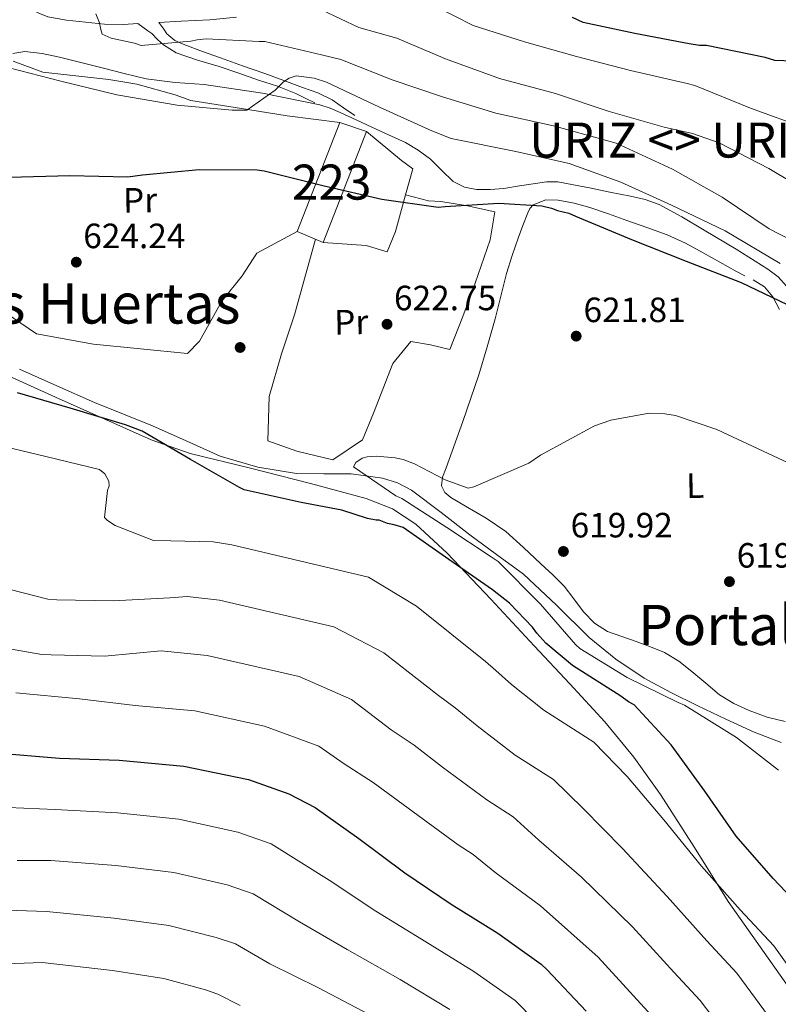
# Model space of a CAD drawing. Extents: x 627635 to 634528, y 748332 to 753089.
# Drawn here: x 632104 to 632320, y 748951 to 749232 of the extents above; entities that cross this region are included whole.
import ezdxf
from ezdxf.enums import TextEntityAlignment as Align

# ---------------------------------------------------------------- set-up
doc = ezdxf.new("R2010")
doc.units = 0
doc.header["$MEASUREMENT"] = 0
doc.linetypes.add('DGN Style 3', pattern=[110.854926, 79.18209, -31.672836])
for name, color, linetype in [('Nivel 11', 7, 'Continuous'), ('Nivel 15', 7, 'Continuous'), ('Nivel 17', 7, 'Continuous'), ('Nivel 21', 7, 'Continuous'), ('Nivel 35', 7, 'Continuous'), ('Nivel 36', 7, 'Continuous'), ('Nivel 37', 7, 'Continuous'), ('Nivel 4', 7, 'Continuous'), ('Nivel 41', 7, 'Continuous'), ('Nivel 45', 7, 'Continuous'), ('Nivel 48', 7, 'Continuous'), ('Nivel 5', 7, 'Continuous'), ('Nivel 52', 7, 'Continuous'), ('Nivel 57', 7, 'Continuous'), ('Nivel 7', 7, 'Continuous')]:
    doc.layers.add(name, color=color, linetype=linetype)
doc.styles.add('Style-arial', font='arial.shx', dxfattribs={"bigfont": 'arialbig.shx'})
doc.styles.add('Style-arialn', font='arialn.shx', dxfattribs={"bigfont": 'arialnbig.shx'})
doc.styles.add('Style-times', font='times.shx', dxfattribs={"bigfont": 'timesbig.shx'})

# ---------------------------------------------------------------- blocks, each defined once
blk = doc.blocks.new('5PATER')
at = {"layer": 'Nivel 7', "linetype": 'Continuous', "lineweight": 0}
h = blk.add_hatch(color=53, dxfattribs=at)
edge = h.paths.add_edge_path()
edge.add_ellipse((0, 0), major_axis=(-1.076210826395292, -1.129635300595887), ratio=0.9994222409660319, start_angle=0, end_angle=360)
blk = doc.blocks.new('5PERFI')
at = {"layer": 'Nivel 17', "linetype": 'Continuous', "lineweight": 0}
h = blk.add_hatch(color=7, dxfattribs=at)
edge = h.paths.add_edge_path()
edge.add_arc((0, 0), 1.55999999938624, 315.0000000018422, 675.0000000018422)

msp = doc.modelspace()

# ---------------------------------------------------------------- linework, layer by layer
at = {"layer": 'Nivel 11', "color": 142, "linetype": 'Continuous', "lineweight": 13}
msp.add_polyline3d([(632103.925, 749132.2050000001, 622.089), (632114.6259999999, 749127.4410000001, 621.635), (632125.362, 749122.7609999999, 621.2090000000001), (632133.5860000001, 749119.3910000001, 621.054), (632141.841, 749116.094, 620.889), (632151.503, 749111.7720000001, 620.596), (632161.219, 749107.432, 620.25), (632171.946, 749104.257, 619.747), (632182.986, 749102.493, 619.25), (632190.75, 749102.3700000001, 619.0500000000001), (632198.533, 749102.355, 618.9300000000001), (632207.5079999999, 749101.118, 618.908), (632211.818, 749099.8389999999, 618.916), (632215.7949999999, 749097.747, 618.89), (632224.196, 749091.378, 618.583), (632232.381, 749084.9450000001, 618.0500000000001), (632240.064, 749079.3859999999, 617.113), (632247.712, 749073.7579999999, 616.33), (632257.1710000001, 749064.8530000001, 616.246), (632266.435, 749055.676, 616.21), (632274.0390000001, 749049.5079999999, 616.018), (632282.182, 749044.088, 615.85), (632289.7620000001, 749040.0090000001, 615.88), (632297.456, 749036.172, 615.89), (632305.4550000001, 749032.351, 615.695), (632313.541, 749028.6799999999, 615.49), (632321.2010000001, 749025.685, 615.3530000000001)], dxfattribs=at)
at = {"layer": 'Nivel 15', "color": 1, "linetype": 'Continuous', "lineweight": 13, "extrusion": (-0.006317024335776049, -0.01618259376963735, 0.9998490980455141), "elevation": -15487.37182846317, "flags": 128}
msp.add_lwpolyline([(316479.1860083023, 927672.8548952339), (316479.1860083024, 927639.4675453838)], dxfattribs=at)
at = {"layer": 'Nivel 15', "color": 1, "linetype": 'Continuous', "lineweight": 13, "extrusion": (-0.01419919232178394, 0.00471192325339283, 0.9998880840957468), "elevation": -4816.190025677097, "flags": 128}
msp.add_lwpolyline([(632148.1323025012, 749231.100861086), (632140.5193659896, 749233.6268891278)], dxfattribs=at)
at = {"layer": 'Nivel 15', "color": 1, "linetype": 'Continuous', "lineweight": 13, "extrusion": (-0.007880140666240822, -0.0202635839689582, 0.9997636173355247), "elevation": -19532.9978750232, "flags": 128}
msp.add_lwpolyline([(317676.9442745462, 927156.0852805243), (317676.9442745461, 927190.1209718641)], dxfattribs=at)
at = {"layer": 'Nivel 15', "color": 1, "linetype": 'Continuous', "lineweight": 13, "extrusion": (0.004571536120759465, -0.001936955786943516, 0.9999876745539297), "elevation": 2068.706302298452, "flags": 128}
msp.add_lwpolyline([(632173.6799026164, 749176.9313741135), (632181.098007963, 749173.7883682176)], dxfattribs=at)
at = {"layer": 'Nivel 21', "color": 7, "linetype": 'Continuous', "lineweight": 0}
for points in [[(632137.733, 749230.848, 635.405), (632133.6470000001, 749230.6240000001, 634.977), (632128.22, 749230.75, 634.414), (632122.7949999999, 749231.253, 633.857), (632117.3929999999, 749231.8570000001, 633.346), (632112.03, 749232.804, 632.847), (632109.4369999999, 749233.8570000001, 632.546), (632106.8770000001, 749235.0660000001, 632.247), (632104.311, 749235.8, 632.057), (632101.7490000001, 749235.8970000001, 631.957), (632099.4739999999, 749235.074, 631.909), (632097.1769999999, 749234.1810000001, 631.8770000000001), (632094.23, 749233.4990000001, 631.865), (632091.2690000001, 749232.851, 631.847), (632085.618, 749231.7220000001, 631.6510000000001), (632079.9539999999, 749230.7110000001, 631.328), (632073.9709999999, 749230.1370000001, 630.798), (632061.443, 749231.9269999999, 629.908)], [(632165.8870000001, 749232.737, 636.8530000000001), (632158.27, 749231.9739999999, 636.537), (632150.0430000001, 749231.523, 636.179), (632143.729, 749231.1769999999, 635.855)]]:
    msp.add_polyline3d(points, dxfattribs=at)
at = {"layer": 'Nivel 21', "color": 7, "linetype": 'DGN Style 3', "lineweight": 0}
for points in [[(632137.733, 749230.848, 635.405), (632140.5900000001, 749228.7960000001, 634.8770000000001), (632141.69, 749228.0079999999, 634.6270000000001), (632143.304, 749226.371, 634.416), (632145.0190000001, 749224.7930000001, 634.267), (632148.663, 749222.5630000001, 633.802), (632154.706, 749220.4410000001, 633.097), (632160.8759999999, 749218.6270000001, 632.367), (632166.4839999999, 749216.6799999999, 631.668), (632172.091, 749214.7309999999, 630.968), (632177.506, 749212.997, 630.243), (632182.7930000001, 749210.929, 629.648), (632185.476, 749209.5959999999, 629.433), (632188.158, 749208.2620000001, 629.218)], [(632143.729, 749231.1769999999, 635.855), (632145.094, 749229.243, 634.397), (632145.986, 749227.98, 634.107), (632148.2930000001, 749226.0430000001, 633.751), (632151.155, 749224.798, 633.5070000000001), (632156.1869999999, 749222.9210000001, 632.869), (632161.2420000001, 749221.087, 632.2570000000001), (632167.5730000001, 749218.8489999999, 631.684), (632173.899, 749216.604, 631.118), (632179.311, 749214.6200000001, 630.522), (632184.7069999999, 749212.5989999999, 629.898), (632189.0560000001, 749211.0789999999, 629.315), (632193.155, 749209.064, 628.818), (632196.3640000001, 749206.8700000001, 628.538), (632199.5719999999, 749204.676, 628.258)], [(632322.737, 749155.8929999999, 626.638), (632320.3859999999, 749158.639, 627.232), (632317.435, 749160.8119999999, 627.7280000000001), (632308.3870000001, 749166.466, 628.0550000000001), (632299.2420000001, 749171.949, 628.168), (632292.9269999999, 749175.7039999999, 628.501), (632286.4340000001, 749179.1910000001, 628.718), (632282.395, 749180.6540000001, 628.6), (632278.2110000001, 749181.605, 628.368), (632272.3600000001, 749182.7849999999, 628.047), (632266.5109999999, 749183.9580000001, 627.668), (632261.9979999999, 749184.8700000001, 627.277), (632257.48, 749185.743, 626.868), (632254.3219999999, 749185.7309999999, 626.6080000000001), (632251.148, 749185.2239999999, 626.418), (632246.608, 749184.534, 626.307), (632242.071, 749183.838, 626.258), (632238.1939999999, 749183.4990000001, 626.221), (632234.304, 749183.4979999999, 626.1990000000001), (632230.848, 749184.1740000001, 626.202), (632227.6159999999, 749185.8360000001, 626.298), (632224.311, 749189.0020000001, 626.522), (632221.165, 749192.1669999999, 626.748), (632217.71, 749194.7420000001, 626.966), (632214.0249999999, 749196.9510000001, 627.178), (632209.2309999999, 749199.1229999999, 627.375), (632204.4380000001, 749201.284, 627.538), (632199.9550000001, 749203.406, 627.711), (632195.467, 749205.5249999999, 627.888), (632192.584, 749206.7320000001, 628.244), (632189.6000000001, 749207.673, 628.6080000000001), (632173.219, 749211.047, 629.057), (632156.6710000001, 749213.44, 629.068), (632148.3289999999, 749214.041, 628.913), (632140.075, 749215.094, 628.808), (632133.808, 749216.669, 628.818), (632127.5430000001, 749218.25, 628.828), (632121.439, 749219.781, 628.831), (632115.3189999999, 749221.31, 628.828), (632110.4110000001, 749222.31, 628.779), (632105.4739999999, 749222.8770000001, 628.718), (632102.007, 749222.361, 628.707)]]:
    msp.add_polyline3d(points, dxfattribs=at)
at = {"layer": 'Nivel 35', "color": 92, "linetype": 'DGN Style 3', "lineweight": 0}
msp.add_polyline3d([(632087.0190000001, 749136.52, 623.267), (632114.236, 749124.223, 622.246), (632141.5279999999, 749112.0830000001, 621.2810000000001), (632152.619, 749108.1950000001, 621.145), (632169.807, 749103.9709999999, 621.3340000000001), (632186.9990000001, 749099.631, 621.722), (632202.7960000001, 749095.321, 622.178), (632210.3160000001, 749092.3970000001, 622.48), (632217.003, 749088.013, 622.826), (632225.909, 749079.7080000001, 623.5840000000001), (632238.4280000001, 749066.621, 625.15), (632250.7209999999, 749053.28, 626.578), (632260.9040000001, 749042.47, 626.646), (632270.967, 749031.558, 626.799), (632279.246, 749021.483, 628.759), (632286.781, 749010.862, 630.771), (632296.5530000001, 748995.6980000001, 631.992), (632306.077, 748980.294, 633.1990000000001), (632324.3800000001, 748954.433, 635.784), (632328.5430000001, 748947.889, 636.508)], dxfattribs=at)
at = {"layer": 'Nivel 36', "color": 92, "linetype": 'Continuous', "lineweight": 0, "extrusion": (-0.01467237711185784, -0.02010864913206463, 0.9996901337814489), "elevation": -23717.13669695563, "flags": 128}
msp.add_lwpolyline([(69105.17442919814, 977570.2859598091), (69118.10175155208, 977569.4646763254), (69122.1911395191, 977569.4825048647), (69124.84012316656, 977562.251410367)], dxfattribs=at)
at = {"layer": 'Nivel 36', "color": 92, "linetype": 'Continuous', "lineweight": 0}
for points in [[(632102.131, 749220.1499999999, 631.469), (632110.5719999999, 749217.024, 634.758), (632129.4269999999, 749214.898, 637.633), (632137.4269999999, 749213.6059999999, 637.535), (632148.321, 749210.523, 636.2330000000001), (632152.848, 749208.966, 635.2760000000001), (632169.098, 749206.3470000001, 630), (632180.335, 749204.5360000001, 625.158), (632195.304, 749202.6159999999, 625.198)], [(632214.068, 749182.01, 623.138), (632220.6440000001, 749180.284, 622.9780000000001), (632224.1240000001, 749180.1400000001, 622.998), (632231.7150000001, 749178.8400000001, 623.098), (632239.517, 749177.135, 623.118), (632238.2250000001, 749169.1359999999, 623.018), (632233.94, 749156.788, 622.838), (632230.423, 749147.318, 622.578), (632226.702, 749137.844, 622.339), (632221.156, 749139.179, 622.119), (632215.6170000001, 749140.105, 622.099), (632210.4070000001, 749133.878, 621.979), (632204.9280000001, 749119.669, 621.539), (632201.788, 749112.0460000001, 621.319), (632193.2960000001, 749106.375, 621.059), (632183.0249999999, 749108.855, 620.799), (632174.7919999999, 749111.78, 620.559), (632175.185, 749124.469, 620.5790000000001), (632178.655, 749136.5970000001, 620.6990000000001), (632182.348, 749147.7069999999, 620.879), (632188.3829999999, 749169.308, 621.653)], [(632214.068, 749182.01, 624.178), (632211.183, 749171.5279999999, 623.9780000000001), (632208.8289999999, 749165.76, 623.838), (632202.8670000001, 749167.497, 623.578), (632190.5830000001, 749168.3759999999, 623.558)], [(632322.3459999999, 749031.683, 617.694), (632317.1939999999, 749032.9480000001, 617.827), (632312.139, 749034.788, 617.939), (632307.7350000001, 749036.8319999999, 617.956), (632303.6740000001, 749039.345, 617.979), (632299.7150000001, 749042.649, 618.205), (632295.7860000001, 749045.9569999999, 618.4590000000001), (632291.9909999999, 749048.8770000001, 618.535), (632287.919, 749051.3430000001, 618.619), (632283.9269999999, 749052.979, 618.867), (632279.8870000001, 749054.4750000001, 619.099), (632275.767, 749055.909, 619.205), (632271.655, 749057.3999999999, 619.279), (632267.9439999999, 749059.7849999999, 619.333), (632264.807, 749063.0079999999, 619.379), (632262.128, 749066.702, 619.3820000000001), (632259.362, 749070.2760000001, 619.419), (632256.0530000001, 749073.5090000001, 619.537), (632252.7050000001, 749076.706, 619.659), (632247.756, 749081.369, 619.846), (632242.726, 749085.9410000001, 620.019), (632237.091, 749089.686, 620.078), (632231.1470000001, 749093.1030000001, 620.0790000000001), (632227.0360000001, 749095.615, 620.104), (632225.304, 749097.087, 620.119), (632224.2949999999, 749098.915, 620.139), (632224.594, 749101.4650000001, 620.331), (632225.638, 749104.0519999999, 620.559), (632230.4369999999, 749117.2820000001, 620.9350000000001), (632234.993, 749130.601, 621.299), (632237.375, 749138.6059999999, 621.583), (632239.622, 749146.6359999999, 622.039), (632241.23, 749153.112, 622.644), (632242.8740000001, 749159.5789999999, 623.3580000000001), (632244.4610000001, 749164.642, 623.947), (632246.176, 749169.659, 624.538), (632247.493, 749173.277, 624.941), (632248.9140000001, 749176.8659999999, 625.338), (632249.5020000001, 749178.0989999999, 625.617), (632250.51, 749179.1440000001, 625.8580000000001), (632254.0700000001, 749180.5689999999, 625.899), (632257.646, 749180.4950000001, 625.898), (632262.196, 749179.6440000001, 626.071), (632266.682, 749178.4029999999, 626.218), (632271.936, 749176.5530000001, 626.267), (632277.1780000001, 749174.699, 626.218), (632282.9450000001, 749172.6599999999, 626.021)], [(632282.9450000001, 749172.6599999999, 626.021), (632288.7039999999, 749170.605, 625.818), (632293.95, 749168.237, 625.803), (632299.021, 749165.467, 625.798), (632303.7790000001, 749162.794, 625.556), (632308.523, 749160.1089999999, 625.298), (632310.889, 749158.9210000001, 625.346)], [(632183.165, 749171.5190000001, 624.238), (632171.6089999999, 749165.315, 623.678), (632167.426, 749158.902, 623.178), (632161.6200000001, 749151.6410000001, 623.018), (632155.273, 749140.281, 622.518), (632151.8570000001, 749136.744, 622.319), (632125.0160000001, 749139.344, 622.558), (632108.8049999999, 749142.334, 624.398), (632095.558, 749151.308, 624.438)], [(632313.2690000001, 749157.7380000001, 625.398), (632316.4639999999, 749155.7010000001, 625.272), (632318.8759999999, 749152.926, 624.9780000000001), (632319.8289999999, 749151.104, 624.726), (632320.78, 749149.2779999999, 624.4780000000001)]]:
    msp.add_polyline3d(points, dxfattribs=at)
at = {"layer": 'Nivel 4', "color": 30, "linetype": 'Continuous', "lineweight": 30, "flags": 128}
for points, elevation in [([(632359.1429999999, 749238.092), (632356.7239999999, 749230.388), (632355.899, 749228.842), (632354.567, 749227.1159999999), (632352.05, 749225.0290000001), (632350.7, 749224.324), (632337.1599999999, 749219.6610000001), (632334.9450000001, 749219.7930000001), (632319.4410000001, 749220.3740000001), (632316.703, 749221.1780000001), (632299.9569999999, 749224.632), (632297.9140000001, 749224.5959999999), (632295.0120000001, 749225.0560000001), (632279.467, 749228.02), (632264.7690000001, 749231.169), (632261.679, 749232.648)], 650), ([(632101.1070000001, 749187.0860000001), (632118.2949999999, 749187.5560000001), (632134.817, 749187.163), (632139.064, 749187.747), (632155.213, 749189.2209999999), (632171.729, 749189.1680000001), (632173.777, 749188.8630000001), (632190.878, 749184.564), (632207.29, 749180.764), (632223.334, 749178.49), (632225.3729999999, 749178.696), (632240.6799999999, 749179.6429999999), (632252.953, 749178.8360000001), (632255.6880000001, 749178.202), (632257.402, 749177.551), (632260.6510000001, 749176.757), (632262.538, 749175.9380000001), (632278.4890000001, 749169.2350000001), (632294.091, 749163.038), (632309.8600000001, 749157.013), (632325.142, 749149.6170000001)], 625), ([(632205.652, 749089.135), (632203.26, 749089.604), (632195.896, 749092.03), (632184.281, 749094.2110000001), (632168.0430000001, 749097.844), (632166.669, 749098.5009999999), (632152.74, 749106.4310000001), (632138.9780000001, 749114.534), (632134.179, 749116.3230000001), (632118.4310000001, 749121.156), (632103.3729999999, 749125.4909999999)], 625), ([(632350.7720000001, 748939.2820000001), (632344.726, 748953.9890000001), (632340.693, 748960.729), (632329.709, 748975.52), (632318.9539999999, 748986.9110000001), (632308.358, 748998.9850000001), (632299.452, 749011.7690000001), (632289.8559999999, 749025.0530000001), (632279.271, 749036.446), (632277.7250000001, 749037.27), (632275.4820000001, 749038.9340000001), (632261.7080000001, 749047.7180000001), (632254.1059999999, 749054.0549999999), (632251.503, 749056.9040000001), (632250.2820000001, 749058.585), (632243.692, 749065.4510000001), (632238.858, 749069.283), (632226.449, 749077.9199999999), (632213.3500000001, 749087.0560000001), (632210.7820000001, 749087.8630000001), (632208.9040000001, 749088.1699999999), (632206.503, 749089.1499999999), (632205.652, 749089.135)], 625), ([(632097.1200000001, 749022.743), (632115.365, 749021.1880000001), (632132.4010000001, 749020.6329999999), (632150.8189999999, 749018.9110000001), (632169.273, 749015.1470000001), (632180.7509999999, 749011.0900000001), (632188.311, 749007.1359999999), (632200.723, 748998.328), (632213.834, 748988.5109999999), (632227.101, 748979.5490000001), (632240.355, 748971.267), (632252.767, 748962.459), (632254.4990000001, 748960.787), (632265.6000000001, 748949.0619999999)], 650)]:
    msp.add_lwpolyline(points, dxfattribs=dict(at, elevation=elevation))
at = {"layer": 'Nivel 5', "color": 30, "linetype": 'Continuous', "lineweight": 0, "flags": 128}
for points, elevation in [([(632222.19, 749236.041), (632233.3899999999, 749230.3319999999), (632247.996, 749225.6270000001), (632262.888, 749221.4580000001), (632278.2490000001, 749217.4750000001), (632294.3729999999, 749213.7409999999), (632296.567, 749213.189), (632312.503, 749206.736), (632328.723, 749200.879), (632342.987, 749195.459), (632353.2649999999, 749191.801), (632355.635, 749191.311), (632361.186, 749191.2890000001), (632363.4210000001, 749191.7420000001), (632366.6440000001, 749193.156), (632370.8389999999, 749196.358), (632373.6810000001, 749199.301), (632380.49, 749211.7590000001), (632386.31, 749226.7390000001), (632387.26, 749229.825), (632394.712, 749246.014)], 645), ([(632190.328, 749234.733), (632200.747, 749229.719), (632211.5449999999, 749226.719), (632225.4639999999, 749220.8219999999), (632240.8530000001, 749215.186), (632256.869, 749210.919), (632271.8940000001, 749205.8670000001), (632287.8559999999, 749201.304), (632295.976, 749199.497), (632303.5800000001, 749196.7949999999), (632317.7, 749189.5430000001), (632331.8400000001, 749181.0519999999)], 640), ([(632125.7520000001, 749233.675), (632126.7409999999, 749231.094), (632127.129, 749229.1529999999), (632127.565, 749227.861), (632130.065, 749226.7239999999), (632136.703, 749225.246), (632138.604, 749224.5700000001), (632152.811, 749225.8219999999), (632154.6340000001, 749226.267), (632157.2280000001, 749226.4890000001), (632172.355, 749225.7490000001), (632173.949, 749225.777), (632190.1329999999, 749221.9850000001), (632195.648, 749220.605), (632210.273, 749214.838), (632224.646, 749209.952), (632239.842, 749205.257), (632256.318, 749201.648), (632271.4450000001, 749197.5419999999), (632274.175, 749196.763), (632290.1869999999, 749189.308), (632304.4369999999, 749181.29)], 635), ([(632101.013, 749218.256), (632115.78, 749214.439), (632131.73, 749210.584), (632148.9040000001, 749207.577), (632164.6329999999, 749206.1980000001), (632168.8260000001, 749206.1529999999), (632176.8729999999, 749211.9029999999), (632179.253, 749214.247), (632180.8289999999, 749215.2779999999), (632182.825, 749215.962), (632188.0320000001, 749215.2849999999), (632191.5349999999, 749214.166), (632206.5970000001, 749206.9890000001), (632221.5930000001, 749200.283), (632227.0630000001, 749198.0760000001), (632245.49, 749194.324), (632260.7220000001, 749190.987), (632275.5160000001, 749185.6359999999), (632289.919, 749179.0390000001), (632305.2790000001, 749171.7490000001), (632320.9110000001, 749162.398)], 630), ([(632304.4369999999, 749181.29), (632317.8189999999, 749172.3130000001), (632334.084, 749163.9180000001)], 635), ([(632320.46, 749017.8400000001), (632308.4580000001, 749027.081), (632293.6769999999, 749036.3289999999), (632291.8840000001, 749037.132), (632277.2520000001, 749044.2139999999), (632263.7660000001, 749052.54), (632262.5789999999, 749053.631), (632252.595, 749065.131), (632240.487, 749077.3160000001), (632238.517, 749078.727), (632225.8090000001, 749087.0109999999), (632212.9909999999, 749095.2919999999), (632211.3090000001, 749096.0970000001), (632199.2139999999, 749104.335), (632199.8589999999, 749105.5700000001), (632201.726, 749106.881), (632203.166, 749107.1840000001), (632205.831, 749107.3970000001), (632211.1200000001, 749106.933), (632213.3530000001, 749106.416), (632216.6540000001, 749105.1950000001), (632225.405, 749100.6229999999), (632231.9510000001, 749098.2350000001), (632233.554, 749098.7080000001), (632249.2250000001, 749105.429), (632252.5760000001, 749107.7110000001), (632267.9950000001, 749116.041), (632272.6359999999, 749117.6780000001), (632283.6089999999, 749119.648), (632288.058, 749119.503), (632291.0689999999, 749119), (632302.868, 749114.9809999999), (632305.8940000001, 749113.588), (632323.212, 749105.496)], 620), ([(632332.513, 748948.9680000001), (632319.1680000001, 748967.692), (632309.503, 748977.987), (632298.524, 748990.355), (632287.7280000001, 749003.601), (632277.28, 749015.969), (632267.787, 749025.7760000001), (632253.547, 749034.9210000001), (632244.283, 749042.271), (632239.8459999999, 749046.254), (632236.8570000001, 749048.834), (632217.1780000001, 749064.6000000001), (632203.4709999999, 749072.8910000001), (632164.513, 749082.065), (632159.2309999999, 749082.946), (632147.115, 749083.2650000001), (632142.1540000001, 749083.355), (632131.2749999999, 749087.6529999999), (632129.0660000001, 749089.031), (632128.2239999999, 749089.902), (632129.0349999999, 749097.592), (632129.483, 749098.9580000001), (632129.46, 749100.315), (632128.2420000001, 749102.419), (632126.8049999999, 749103.575), (632111.4480000001, 749107.3219999999), (632095.5, 749111.118)], 630), ([(632320.3, 748943.9480000001), (632308.628, 748959.865), (632300.051, 748969.064), (632288.69, 748981.7250000001), (632276.003, 748995.433), (632264.7050000001, 749006.885), (632256.3019999999, 749015.1059999999), (632245.3859999999, 749022.125), (632234.459, 749030.487), (632228.189, 749035.604), (632223.433, 749039.0830000001), (632207.9070000001, 749051.281), (632193.591, 749058.726), (632160.983, 749066.287), (632151.794, 749067.392), (632146.7820000001, 749067.014), (632130.6200000001, 749066.142), (632114.6140000001, 749066.453), (632112.0719999999, 749066.645), (632101.28, 749069.3500000001)], 635), ([(632308.088, 748938.9269999999), (632298.087, 748952.037), (632290.6000000001, 748960.1400000001), (632278.8559999999, 748973.094), (632264.2790000001, 748987.2660000001), (632252.129, 748997.8), (632244.818, 749004.4369999999), (632237.226, 749009.328), (632224.6359999999, 749018.702), (632216.533, 749024.953), (632210.0079999999, 749029.3319999999), (632198.6370000001, 749037.9610000001), (632183.712, 749044.5619999999), (632157.452, 749050.5079999999), (632144.3559999999, 749051.837), (632128.183, 749050.327), (632113.003, 749050.712), (632110.2849999999, 749050.842), (632094.473, 749053.578)], 640), ([(632287.547, 748944.21), (632281.148, 748951.217), (632269.0220000001, 748964.4639999999), (632252.554, 748979.098), (632239.554, 748988.716), (632233.3330000001, 748993.767), (632229.065, 748996.5320000001), (632214.8119999999, 749006.9180000001), (632204.8759999999, 749014.3030000001), (632196.584, 749019.581), (632189.3659999999, 749024.642), (632173.8319999999, 749030.3970000001), (632153.922, 749034.73), (632136.919, 749036.283), (632121.077, 749038.203), (632102.923, 749039.835)], 645), ([(632082.6910000001, 749007.8729999999), (632114.122, 749006.6089999999), (632131.912, 749005.6240000001), (632149.4040000001, 749003.7760000001), (632166.21, 749000.128), (632175.6969999999, 748996.7919999999), (632192.264, 748986.4070000001), (632205.629, 748977.5530000001), (632219.828, 748968.7820000001), (632233.544, 748960.3670000001), (632245.3600000001, 748952.0220000001), (632256.639, 748940.578)], 655), ([(632103.25, 748992.058), (632112.8800000001, 748992.03), (632131.423, 748990.6140000001), (632147.9890000001, 748988.6410000001), (632163.146, 748985.1100000001), (632170.6429999999, 748982.494), (632183.804, 748974.487), (632197.4240000001, 748966.595), (632212.554, 748958.014), (632226.733, 748949.4680000001)], 660), ([(632088.6329999999, 748978.216), (632111.6370000001, 748977.452), (632130.9340000001, 748975.605), (632146.574, 748973.507), (632160.0830000001, 748970.091), (632165.5900000001, 748968.196), (632175.345, 748962.5660000001), (632189.219, 748955.6359999999), (632205.281, 748947.247)], 665), ([(632097.344, 748962.4650000001), (632110.395, 748962.8729999999), (632130.4450000001, 748960.595), (632145.159, 748958.372), (632157.0190000001, 748955.0730000001), (632160.5360000001, 748953.898), (632166.885, 748950.646)], 670)]:
    msp.add_lwpolyline(points, dxfattribs=dict(at, elevation=elevation))
at = {"layer": 'Nivel 52', "color": 1, "linetype": 'Continuous', "lineweight": 13}
msp.add_3dface([(632190.5830000001, 749168.3759999999, 629.738), (632202.916, 749200.0900000001, 630.4780000000001), (632195.304, 749202.6159999999, 630.3580000000001), (632183.165, 749171.5190000001, 629.778)], dxfattribs=at)
at = {"layer": 'Nivel 57', "color": 92, "linetype": 'DGN Style 3', "lineweight": 0}
msp.add_polyline3d([(632328.5430000001, 748947.889, 636.508), (632324.3800000001, 748954.433, 635.784), (632306.077, 748980.294, 633.1990000000001), (632296.5530000001, 748995.6980000001, 631.992), (632286.781, 749010.862, 630.771), (632279.246, 749021.483, 628.759), (632270.967, 749031.558, 626.799), (632260.9040000001, 749042.47, 626.646), (632250.7209999999, 749053.28, 626.578), (632238.4280000001, 749066.621, 625.15), (632225.909, 749079.7080000001, 623.5840000000001), (632217.003, 749088.013, 622.826), (632210.3160000001, 749092.3970000001, 622.48), (632202.7960000001, 749095.321, 622.178), (632186.9990000001, 749099.631, 621.722), (632169.807, 749103.9709999999, 621.3340000000001), (632152.619, 749108.1950000001, 621.145), (632141.5279999999, 749112.0830000001, 621.2810000000001), (632114.236, 749124.223, 622.246), (632087.0190000001, 749136.52, 623.267)], dxfattribs=at)

# ---------------------------------------------------------------- block references
at = {"layer": 'Nivel 17', "color": 7, "linetype": 'Continuous', "lineweight": 0}
msp.add_blockref('5PERFI', (632166.879, 749138.433, 623.859), dxfattribs=at)
at = {"layer": 'Nivel 7', "color": 53, "linetype": 'Continuous', "lineweight": 0}
for p in [(632120.1410000001, 749162.7779999999, 624.24), (632208.7919999999, 749145.06, 622.754), (632262.7590000001, 749141.672, 621.8100000000001), (632259.108, 749080.2239999999, 619.921), (632306.477, 749071.6059999999, 619.213)]:
    msp.add_blockref('5PATER', p, dxfattribs=at)

# ---------------------------------------------------------------- texts
at = {"layer": 'Nivel 37', "color": 92, "linetype": 'Continuous', "lineweight": 0, "style": 'Style-arialn'}
for s, p in [('Pr', (632138.3462454223, 749180.4797947162, 624.694)), ('Pr', (632198.5792454223, 749145.6877947161, 622.033)), ('L', (632296.7018427481, 749098.997292402, 619.679))]:
    msp.add_text(s, height=6.999996, rotation=0.9985416842142324, dxfattribs=at).set_placement(p, align=Align.MIDDLE_CENTER)
at = {"layer": 'Nivel 41', "color": 7, "linetype": 'Continuous', "lineweight": 0, "style": 'Style-arial'}
for s, p in [('624.24', (632122.1259999999, 749166.7779999999, 624.24)), ('622.75', (632210.7779999999, 749149.06, 622.754)), ('621.81', (632264.8389999999, 749145.672, 621.8100000000001)), ('619.92', (632261.1599999999, 749084.2239999999, 619.921)), ('619.21', (632308.557, 749075.6059999999, 619.213))]:
    msp.add_text(s, height=7.000002, dxfattribs=at).set_placement(p)
at = {"layer": 'Nivel 45', "color": 7, "linetype": 'Continuous', "lineweight": 0, "style": 'Style-times'}
msp.add_text('URIZ <> URITZ', height=10.000002, dxfattribs=at).set_placement((632249.345, 749192.6300000001, 640))
for s, p in [('Las Huertas', (632123.9499755229, 749151.0060009998, 623.39)), ('Portalekua', (632320.6529594297, 749059.233001, 618.4300000000001))]:
    msp.add_text(s, height=11.500002, dxfattribs=at).set_placement(p, align=Align.MIDDLE_CENTER)
at = {"layer": 'Nivel 48', "color": 1, "linetype": 'Continuous', "lineweight": 0, "style": 'Style-arialn'}
msp.add_text('223', height=10.000002, dxfattribs=at).set_placement((632192.9996600079, 749185.632001, 624.947), align=Align.MIDDLE_CENTER)

doc.saveas('drawing.dxf')
